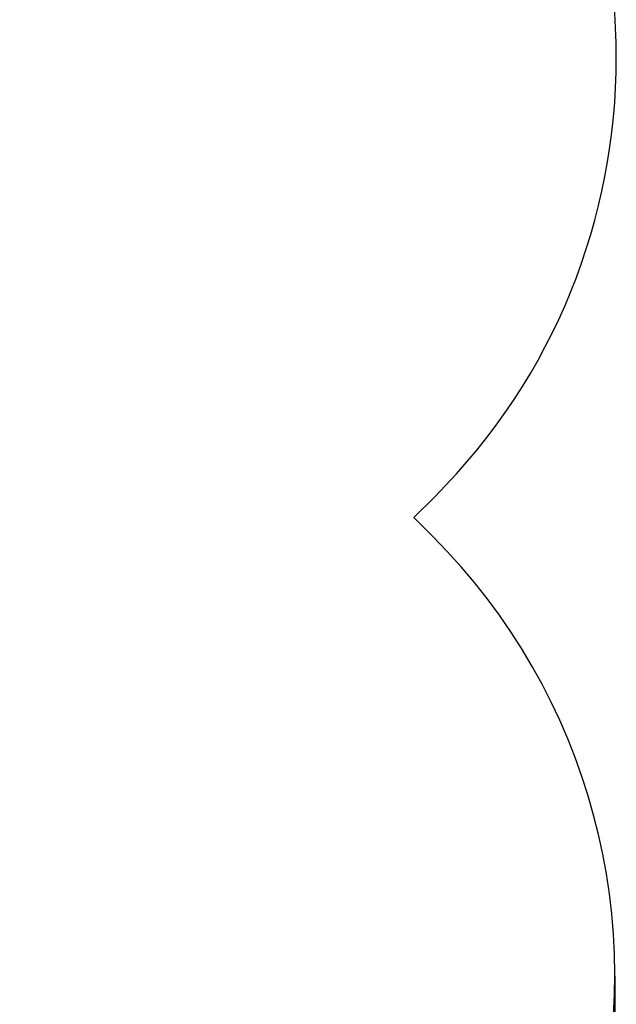
# Model space of a CAD drawing. Units: millimetres. Extents: x -1005 to 5544, y -387 to 6825.
# Drawn here: x 4083 to 5544, y 1701 to 4112 of the extents above; entities that cross this region are included whole.
import ezdxf

# ---------------------------------------------------------------- set-up
doc = ezdxf.new("R2010")
doc.units = ezdxf.units.MM
doc.layers.add('Dimensions', color=7, linetype='Continuous')
doc.layers.add('Safetyarea', color=131, linetype='Continuous')
doc.styles.get("Standard").update_dxf_attribs({"font": 'arial.ttf'})
doc.dimstyles.new('Leikkiset keinu', dxfattribs={"dimtxt": 150, "dimasz": 2.5, "dimexe": 0.06, "dimexo": 0.625, "dimtad": 0, "dimtih": 1, "dimtoh": 1, "dimdec": 0, "dimtxsty": 'Standard', "dimcen": 2.5, "dimadec": 0, "dimazin": 0, "dimtfac": 1, "dimtmove": 0, "dimatfit": 3, "dimfxl": 1, "dimarcsym": 0})

# ---------------------------------------------------------------- blocks, each defined once
blk = doc.blocks.new('*D7')
at = {"layer": 'Defpoints', "color": 0}
for p in [(251, 1767.3), (5540.6, 1771), (5540.6, -288.6)]:
    blk.add_point(p, dxfattribs=at)
at = {"layer": 'Dimensions', "color": 0, "lineweight": -2}
for p, q in [((251, 1766.7), (251, -288.7)), ((5540.6, 1770.4), (5540.6, -288.7)), ((253.5, -288.6), (2671.8, -288.6)), ((5538.1, -288.6), (3119.9, -288.6))]:
    blk.add_line(p, q, dxfattribs=at)
at = {"layer": 'Dimensions', "color": 0}
for points in [[(253.5, -288.2), (253.5, -289.1), (251, -288.6)], [(5538.1, -289.1), (5538.1, -288.2), (5540.6, -288.6)]]:
    blk.add_solid(points, dxfattribs=at)
at = {"layer": 'Dimensions', "color": 0, "insert": (2895.8, -288.6), "char_height": 150, "attachment_point": 5}
blk.add_mtext('5290', dxfattribs=at)

msp = doc.modelspace()

# ---------------------------------------------------------------- linework, layer by layer
at = {"layer": 'Safetyarea', "ltscale": 10}
msp.add_lwpolyline([(2944.1, 695.5, 1), (5095.1, 2846.5), (5048.7, 2892.9), (5098.9, 2943.1, 1), (2947.8, 5094.1), (2897.7, 5044), (2851.3, 5090.4, 1), (700.3, 2939.4), (746.7, 2892.9), (696.5, 2842.8, 1), (2847.5, 691.8), (2897.7, 741.9), (2944.3, 695.3)], format="xyb", dxfattribs=at)

# ---------------------------------------------------------------- dimensions: what is measured, and where the dimension line sits
at = {"layer": 'Dimensions'}
dim = msp.add_linear_dim(base=(5540.6, -288.6), p1=(251, 1767.3), p2=(5540.6, 1771), dimstyle='Leikkiset keinu', override={"dimlfac": 1}, dxfattribs=at)
dim.commit()
dim.dimension.update_dxf_attribs({"geometry": '*D7', "text_midpoint": (2895.8, -288.6)})

doc.saveas('drawing.dxf')
